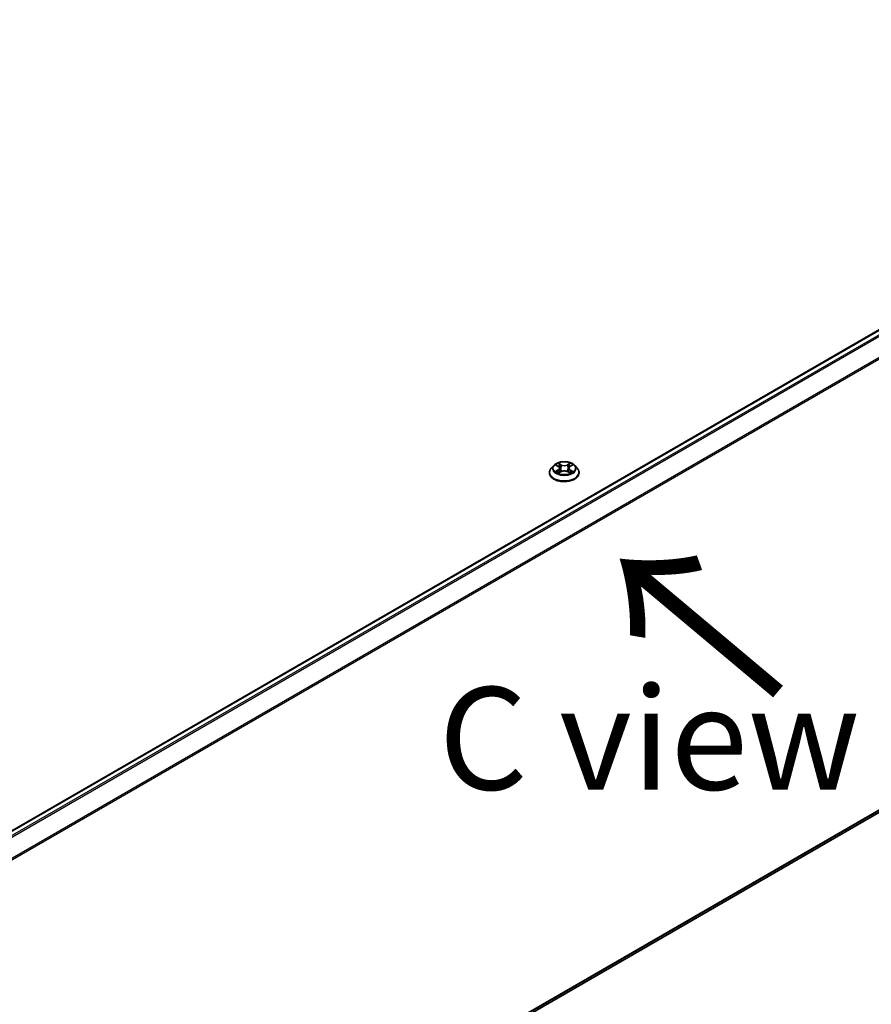
# Model space of a CAD drawing. Units: millimetres. Extents: x 36 to 10262, y 20 to 1847.
# Drawn here: x 213 to 265, y 535 to 595 of the extents above; entities that cross this region are included whole.
import ezdxf

# ---------------------------------------------------------------- set-up
doc = ezdxf.new("R2010")
doc.units = ezdxf.units.MM
doc.header["$LTSCALE"] = 2.5
doc.layers.get('Defpoints').update_dxf_attribs({"lineweight": 25})
for name, color, linetype, lineweight in [('Dimension (ISO)', 7, 'Continuous', 18), ('Symbol (ISO)', 7, 'Continuous', 18), ('Visible (ISO)', 7, 'Continuous', 35), ('Visible Narrow (ISO)', 7, 'Continuous', 25)]:
    doc.layers.add(name, color=color, linetype=linetype, lineweight=lineweight)
doc.styles.add('Note Text (TK)', font='MS PGothic.ttf')
doc.dimstyles.new('Default - Method 1b (TK)', dxfattribs={"dimscale": 2.5, "dimtxt": 2.5, "dimasz": 2.5, "dimexe": 1, "dimexo": 1.5, "dimgap": 1, "dimtad": 1, "dimdsep": 46, "dimtxsty": 'Note Text (TK)', "dimblk": 'OPEN', "dimcen": 0.09, "dimdle": 5, "dimclrd": 100, "dimclre": 100, "dimclrt": 7, "dimadec": 1, "dimazin": 1, "dimtfac": 1, "dimtmove": 0, "dimatfit": 3, "dimldrblk": 'OPEN', "dimfxl": 1, "dimtolj": 1, "dimlwd": -1, "dimlwe": -1, "dimarcsym": 0})

# ---------------------------------------------------------------- blocks, each defined once
blk = doc.blocks.new('_Open')
at = {"color": 0, "linetype": 'ByBlock', "lineweight": -2}
for p, q in [((-1, 0.1667), (0, 0)), ((-1, -0.1667), (0, 0)), ((0, 0), (-1, 0))]:
    blk.add_line(p, q, dxfattribs=at)
blk = doc.blocks.new('*D22')
at = {"layer": 'Defpoints', "color": 0}
for p in [(302.022, 568.794), (190.238, 507.098), (218.112, 491.005)]:
    blk.add_point(p, dxfattribs=at)
at = {"layer": 'Dimension (ISO)', "color": 100}
for p, q in [((305.76, 566.635), (329.263, 553.066)), ((321.374, 551.351), (223.508, 494.159)), ((193.977, 504.94), (220.604, 489.566))]:
    blk.add_line(p, q, dxfattribs=at)
at = {"layer": 'Dimension (ISO)', "color": 100, "xscale": 6.25, "yscale": 6.25, "zscale": 6.25}
for p, rotation in [((326.77, 554.505), 30.30186718615979), ((218.112, 491.005), 210.3018671861597)]:
    blk.add_blockref('_Open', p, dxfattribs=dict(at, rotation=rotation))
at = {"layer": 'Dimension (ISO)', "color": 7, "insert": (266.051, 524.87), "char_height": 6.25, "attachment_point": 4, "rotation": 30.30187, "style": 'Note Text (TK)'}
blk.add_mtext('\\A1;{\\Q-29.698;\\W0.819;\\H0.816x;500}', dxfattribs=at)

msp = doc.modelspace()

# ---------------------------------------------------------------- linework, layer by layer
at = {"layer": 'Visible (ISO)'}
for p, q in [((298.0007, 594.6305), (198.5886, 537.2349)), ((245.4123, 567.4543), (245.2573, 567.2813)), ((245.5644, 567.4731), (245.6972, 567.3937)), ((245.7791, 567.2845), (245.8047, 567.0459)), ((246.3272, 567.2845), (246.3016, 567.0459)), ((246.4091, 567.3937), (246.5419, 567.4731)), ((246.694, 567.4543), (246.8491, 567.2813)), ((245.1469, 567.0053), (245.1469, 567.0157)), ((245.7219, 566.9997), (245.8601, 567.0767)), ((246.2462, 567.0767), (246.3844, 566.9997)), ((246.9594, 567.0053), (246.9594, 567.0157)), ((199.5, 508.3396), (298.3286, 565.3984))]:
    msp.add_line(p, q, dxfattribs=at)
for points, knots in [([(246.694, 567.4543), (246.6557, 567.4971), (246.607, 567.5346), (246.4921, 567.5992), (246.4251, 567.6258), (246.2815, 567.6646), (246.2048, 567.6769), (246.0494, 567.6863), (245.9707, 567.6836), (245.8184, 567.6633), (245.7448, 567.6458), (245.6096, 567.597), (245.548, 567.5657), (245.4644, 567.5058), (245.4363, 567.4811), (245.4123, 567.4543)], [1.2629648, 1.2629648, 1.2629648, 1.2629648, 1.5839777, 1.5839777, 1.9184063, 1.9184063, 2.2514838, 2.2514838, 2.5827972, 2.5827972, 2.9145331, 2.9145331, 3.2485111, 3.2485111, 3.4494242, 3.4494242, 3.4494242, 3.4494242]), ([(245.7791, 567.2845), (245.7782, 567.293), (245.7762, 567.3014), (245.7704, 567.3178), (245.7665, 567.3258), (245.7569, 567.3412), (245.7512, 567.3486), (245.7383, 567.3628), (245.7311, 567.3695), (245.7151, 567.3822), (245.7065, 567.3882), (245.6972, 567.3937)], [0.84730152, 0.84730152, 0.84730152, 0.84730152, 0.98850982, 0.98850982, 1.12971813, 1.12971813, 1.27092643, 1.27092643, 1.41213473, 1.41213473, 1.55334303, 1.55334303, 1.55334303, 1.55334303]), ([(246.4091, 567.3937), (246.3999, 567.3882), (246.3912, 567.3822), (246.3753, 567.3695), (246.368, 567.3628), (246.3551, 567.3486), (246.3494, 567.3412), (246.3398, 567.3258), (246.3359, 567.3178), (246.3301, 567.3014), (246.3281, 567.293), (246.3272, 567.2845)], [3.15904595, 3.15904595, 3.15904595, 3.15904595, 3.30025425, 3.30025425, 3.44146255, 3.44146255, 3.58267086, 3.58267086, 3.72387916, 3.72387916, 3.86508746, 3.86508746, 3.86508746, 3.86508746]), ([(245.2573, 567.2813), (245.2433, 567.2658), (245.2305, 567.2497), (245.2074, 567.2164), (245.1971, 567.1993), (245.1792, 567.1643), (245.1716, 567.1463), (245.1594, 567.1098), (245.1547, 567.0912), (245.1485, 567.0536), (245.1469, 567.0347), (245.1469, 567.0157)], [3.4494242, 3.4494242, 3.4494242, 3.4494242, 3.54493753, 3.54493753, 3.64045085, 3.64045085, 3.73596417, 3.73596417, 3.83147749, 3.83147749, 3.92699082, 3.92699082, 3.92699082, 3.92699082]), ([(245.1469, 567.0053), (245.1469, 566.9495), (245.1616, 566.8937), (245.2188, 566.7869), (245.2622, 566.7361), (245.3743, 566.644), (245.4439, 566.603), (245.6014, 566.5361), (245.6893, 566.5103), (245.8742, 566.4763), (245.9711, 566.4681), (246.1643, 566.4699), (246.2605, 566.4799), (246.4431, 566.5173), (246.5294, 566.5446), (246.6835, 566.6144), (246.7512, 566.6569), (246.8605, 566.7533), (246.9022, 566.8072), (246.9487, 566.9101), (246.9594, 566.9577), (246.9594, 567.0053)], [3.9269908, 3.9269908, 3.9269908, 3.9269908, 4.2267014, 4.2267014, 4.5391124, 4.5391124, 4.8636054, 4.8636054, 5.1893334, 5.1893334, 5.5140838, 5.5140838, 5.8384387, 5.8384387, 6.1632728, 6.1632728, 6.4890702, 6.4890702, 6.8129852, 6.8129852, 7.0685835, 7.0685835, 7.0685835, 7.0685835]), ([(245.6245, 567.0664), (245.6302, 567.0617), (245.6363, 567.057), (245.6494, 567.0476), (245.6564, 567.0429), (245.6713, 567.0336), (245.6792, 567.029), (245.6958, 567.0201), (245.7045, 567.0157), (245.7189, 567.0089), (245.7243, 567.0065), (245.7298, 567.0041)], [4.53490148, 4.53490148, 4.53490148, 4.53490148, 4.60505141, 4.60505141, 4.67520135, 4.67520135, 4.74535128, 4.74535128, 4.81550122, 4.81550122, 4.85637589, 4.85637589, 4.85637589, 4.85637589]), ([(246.2462, 567.0767), (246.2253, 567.0884), (246.2017, 567.098), (246.1507, 567.1126), (246.1233, 567.1176), (246.0674, 567.1226), (246.0389, 567.1226), (245.983, 567.1176), (245.9557, 567.1126), (245.9047, 567.098), (245.881, 567.0884), (245.8601, 567.0767)], [1.5882496, 1.5882496, 1.5882496, 1.5882496, 1.8954276, 1.8954276, 2.2026055, 2.2026055, 2.5097835, 2.5097835, 2.8169614, 2.8169614, 3.1241394, 3.1241394, 3.1241394, 3.1241394]), ([(246.3765, 567.0041), (246.382, 567.0065), (246.3875, 567.0089), (246.4018, 567.0157), (246.4105, 567.0201), (246.4271, 567.029), (246.435, 567.0336), (246.4499, 567.0429), (246.4569, 567.0476), (246.4701, 567.057), (246.4762, 567.0617), (246.4818, 567.0664)], [6.13919839, 6.13919839, 6.13919839, 6.13919839, 6.18007307, 6.18007307, 6.250223, 6.250223, 6.32037294, 6.32037294, 6.39052288, 6.39052288, 6.46067281, 6.46067281, 6.46067281, 6.46067281]), ([(246.9594, 567.0157), (246.9594, 567.0347), (246.9578, 567.0536), (246.9516, 567.0912), (246.947, 567.1098), (246.9347, 567.1463), (246.9271, 567.1643), (246.9092, 567.1993), (246.8989, 567.2164), (246.8758, 567.2497), (246.863, 567.2658), (246.8491, 567.2813)], [0.78539816, 0.78539816, 0.78539816, 0.78539816, 0.88091149, 0.88091149, 0.97642481, 0.97642481, 1.07193813, 1.07193813, 1.16745145, 1.16745145, 1.26296478, 1.26296478, 1.26296478, 1.26296478])]:
    msp.add_open_spline(points, degree=3, knots=knots, dxfattribs=at)
at = {"layer": 'Visible Narrow (ISO)'}
for p, q in [((198.6161, 537.2191), (298.0476, 594.6259)), ((298.2817, 594.4907), (198.8502, 537.0839)), ((198.925, 537.0407), (298.3327, 594.4338)), ((298.8498, 593.4185), (199.4732, 536.0434)), ((199.4973, 535.9906), (298.8652, 593.3607)), ((245.5199, 567.4943), (245.6892, 567.3931)), ((245.8677, 567.4962), (245.6925, 567.5939)), ((245.7467, 567.5395), (245.8569, 567.4781)), ((245.8569, 567.4781), (245.8412, 567.2568)), ((246.4139, 567.5939), (246.2386, 567.4962)), ((246.2494, 567.4781), (246.3596, 567.5395)), ((246.2494, 567.4781), (246.2652, 567.2568)), ((246.4172, 567.3931), (246.5864, 567.4943)), ((245.6892, 567.179), (245.5199, 567.0778)), ((245.594, 567.0975), (245.7004, 567.1611)), ((245.6925, 566.9781), (245.8677, 567.0759)), ((245.7004, 567.1611), (245.7113, 567.0125)), ((246.2386, 567.0759), (246.4139, 566.9781)), ((246.406, 567.1611), (246.395, 567.0125)), ((246.406, 567.1611), (246.5124, 567.0975)), ((246.5864, 567.0778), (246.4172, 567.179)), ((298.8652, 565.8593), (199.5, 508.4908)), ((199.5, 508.4595), (298.8498, 565.8192)), ((298.3327, 565.4012), (199.5, 508.3401))]:
    msp.add_line(p, q, dxfattribs=at)
for centre, major_axis, ratio, start_param, end_param in [((246.0532, 567.2628), (-0.7216, 0), 0.5773503, 5.8056187, 9.9023446), ((246.0532, 567.286), (-0.6438, 0), 0.5773503, 5.3071026, 5.6884717), ((246.0532, 567.2151), (0.5038, 0), 0.5773503, 2.1762943, 2.4206222), ((245.6892, 567.3803), (0.008, 0.0134), 0.5873385, 0, 0.7942785), ((245.4972, 567.286), (0.2669, 0), 0.5773503, 5.5152404, 7.0511302), ((245.4972, 567.2744), (0.2825, 0), 0.5773503, 5.5152404, 6.3450887), ((245.7359, 567.5341), (-0.0128, -0.009), 0.1849737, 1.043317, 2.4384992), ((245.7744, 567.4533), (-0.0151, -0.0042), 0.2229178, 3.8515805, 5.2070037), ((245.8677, 567.4834), (-0.0076, -0.0136), 0.5671862, 3.9184152, 5.401945), ((246.0532, 567.5954), (0.2825, 0), 0.5773503, 3.9444441, 5.4803339), ((246.0532, 567.607), (-0.2669, 0), 0.5773503, 0.8028515, 2.3387412), ((246.2386, 567.4834), (0.0076, -0.0136), 0.5671862, 0.8812403, 2.3647701), ((246.6092, 567.286), (-0.2669, 0), 0.5773503, 5.5152404, 7.0511302), ((246.3319, 567.4533), (-0.0151, 0.0042), 0.2229178, 4.2177743, 5.5731974), ((246.6092, 567.2744), (-0.2825, 0), 0.5773503, 6.221282, 7.0511302), ((246.0532, 567.2151), (0.5038, 0), 0.5773503, 0.7209705, 0.9652983), ((246.3704, 567.5341), (-0.0128, 0.009), 0.1849737, 0.7030935, 2.0982756), ((246.4172, 567.3803), (-0.008, 0.0134), 0.5873385, 5.4889069, 6.2831853), ((246.0532, 567.286), (-0.6438, 0), 0.5773503, 3.7363063, 4.1176753), ((246.0532, 567.0435), (-0.8962, 0), 0.5773503, 5.8056187, 9.9023446), ((246.0532, 567.0157), (-0.9063, 0), 0.5773503, 0, 3.1415927), ((246.0532, 567.0053), (0.9063, 0), 0.5773503, 3.1415927, 6.2831853), ((246.0532, 567.286), (0.6438, 0), 0.5773503, 3.7363063, 4.1176753), ((245.6052, 567.0923), (-0.003, -0.0153), 0.7797536, 4.5269049, 5.922087), ((245.6504, 567.0599), (-0.0133, -0.0082), 0.7297361, 5.1634453, 5.7754826), ((245.6892, 567.1662), (0.008, -0.0134), 0.5873385, 0.8637843, 2.3473142), ((245.8303, 567.2514), (-0.0151, -0.0042), 0.2228845, 3.8515738, 5.2026198), ((245.8677, 567.0631), (-0.0076, 0.0136), 0.5671862, 5.5063628, 6.2831853), ((246.0532, 566.965), (0.2669, 0), 0.5773503, 0.8028515, 2.3387412), ((246.2386, 567.0631), (0.0076, 0.0136), 0.5671862, 0, 0.7768225), ((246.276, 567.2514), (-0.0151, 0.0042), 0.2228845, 4.2221582, 5.5732041), ((246.4172, 567.1662), (-0.008, -0.0134), 0.5873385, 3.9358711, 5.419401), ((246.0532, 567.286), (0.6438, 0), 0.5773503, 5.3071026, 5.6884717), ((246.4559, 567.0599), (-0.0133, 0.0082), 0.7297361, 3.6492954, 4.2613326), ((246.5012, 567.0923), (0.003, -0.0153), 0.7797536, 0.3610983, 1.7562804)]:
    msp.add_ellipse(centre, major_axis=major_axis, ratio=ratio, start_param=start_param, end_param=end_param, dxfattribs=at)
msp.add_ellipse((246.0532, 567.286), major_axis=(0.6692, 0), ratio=0.5773503, dxfattribs=at)
for points, knots in [([(245.5947, 567.455), (245.5922, 567.4578), (245.5895, 567.4605), (245.5799, 567.4689), (245.5724, 567.474), (245.5577, 567.4819), (245.5505, 567.4851), (245.5354, 567.4905), (245.5277, 567.4926), (245.5199, 567.4943)], [0.001908258, 0.001908258, 0.001908258, 0.001908258, 0.005934038, 0.005934038, 0.0154285, 0.0154285, 0.023744988, 0.023744988, 0.032394303, 0.032394303, 0.032394303, 0.032394303]), ([(245.5199, 567.4943), (245.527, 567.4916), (245.5341, 567.4887), (245.5478, 567.4823), (245.5545, 567.4788), (245.5621, 567.4745), (245.5633, 567.4738), (245.5644, 567.4731)], [-0.032394303, -0.032394303, -0.032394303, -0.032394303, -0.023744988, -0.023744988, -0.0154285, -0.0154285, -0.013913302, -0.013913302, -0.013913302, -0.013913302]), ([(245.7467, 567.5395), (245.7416, 567.5445), (245.7367, 567.5496), (245.7241, 567.5627), (245.7168, 567.5705), (245.7037, 567.5835), (245.6981, 567.5889), (245.6925, 567.5939)], [-0.032055974, -0.032055974, -0.032055974, -0.032055974, -0.02365019, -0.02365019, -0.010200936, -0.010200936, 0.000338329, 0.000338329, 0.000338329, 0.000338329]), ([(245.6925, 567.5939), (245.6959, 567.5884), (245.6994, 567.5822), (245.7078, 567.5666), (245.7128, 567.557), (245.7223, 567.5405), (245.7264, 567.5339), (245.731, 567.5275)], [-0.000338329, -0.000338329, -0.000338329, -0.000338329, 0.010200936, 0.010200936, 0.02365019, 0.02365019, 0.032055974, 0.032055974, 0.032055974, 0.032055974]), ([(245.731, 567.5275), (245.7388, 567.5167), (245.7459, 567.5049), (245.7579, 567.4802), (245.7628, 567.4673), (245.7664, 567.4543)], [-0.028982846, -0.028982846, -0.028982846, -0.028982846, -0.014585063, -0.014585063, 0, 0, 0, 0]), ([(245.7852, 567.4587), (245.7812, 567.473), (245.7759, 567.4872), (245.7629, 567.5144), (245.7553, 567.5274), (245.7467, 567.5395)], [0, 0, 0, 0, 0.014585063, 0.014585063, 0.028982846, 0.028982846, 0.028982846, 0.028982846]), ([(245.7664, 567.4543), (245.7757, 567.4207), (245.7851, 567.387), (245.8038, 567.3197), (245.8131, 567.2861), (245.8224, 567.2524)], [-0.068779854, -0.068779854, -0.068779854, -0.068779854, -0.034389927, -0.034389927, 0, 0, 0, 0]), ([(245.8412, 567.2568), (245.8318, 567.2904), (245.8225, 567.3241), (245.8038, 567.3914), (245.7945, 567.425), (245.7852, 567.4587)], [0, 0, 0, 0, 0.034389927, 0.034389927, 0.068779854, 0.068779854, 0.068779854, 0.068779854]), ([(246.3211, 567.4587), (246.3118, 567.425), (246.3025, 567.3914), (246.2838, 567.3241), (246.2745, 567.2904), (246.2652, 567.2568)], [0, 0, 0, 0, 0.034389927, 0.034389927, 0.068779854, 0.068779854, 0.068779854, 0.068779854]), ([(246.2839, 567.2524), (246.2932, 567.2861), (246.3026, 567.3197), (246.3212, 567.387), (246.3306, 567.4207), (246.3399, 567.4543)], [-0.068779854, -0.068779854, -0.068779854, -0.068779854, -0.034389927, -0.034389927, 0, 0, 0, 0]), ([(246.3596, 567.5395), (246.351, 567.5274), (246.3434, 567.5143), (246.3304, 567.487), (246.3251, 567.4729), (246.3211, 567.4587)], [0, 0, 0, 0, 0.014491423, 0.014491423, 0.028982846, 0.028982846, 0.028982846, 0.028982846]), ([(246.3399, 567.4543), (246.3435, 567.4672), (246.3484, 567.48), (246.3604, 567.5047), (246.3675, 567.5166), (246.3754, 567.5275)], [-0.028982846, -0.028982846, -0.028982846, -0.028982846, -0.014491423, -0.014491423, 0, 0, 0, 0]), ([(246.4139, 567.5939), (246.4093, 567.5898), (246.4046, 567.5854), (246.3955, 567.5764), (246.3909, 567.5718), (246.3811, 567.5615), (246.3757, 567.5559), (246.3667, 567.5466), (246.3632, 567.543), (246.3596, 567.5395)], [-0.032394303, -0.032394303, -0.032394303, -0.032394303, -0.023744988, -0.023744988, -0.0154285, -0.0154285, -0.005934038, -0.005934038, 0, 0, 0, 0]), ([(246.3754, 567.5275), (246.3786, 567.532), (246.3816, 567.5366), (246.3887, 567.5484), (246.3926, 567.5555), (246.3994, 567.5681), (246.4023, 567.5738), (246.4081, 567.5844), (246.411, 567.5894), (246.4139, 567.5939)], [0, 0, 0, 0, 0.005934038, 0.005934038, 0.0154285, 0.0154285, 0.023744988, 0.023744988, 0.032394303, 0.032394303, 0.032394303, 0.032394303]), ([(246.5864, 567.4943), (246.577, 567.4923), (246.5675, 567.4895), (246.5465, 567.4812), (246.5352, 567.4752), (246.5202, 567.4637), (246.5157, 567.4596), (246.5116, 567.455)], [-0.000338329, -0.000338329, -0.000338329, -0.000338329, 0.010200936, 0.010200936, 0.02365019, 0.02365019, 0.030147716, 0.030147716, 0.030147716, 0.030147716]), ([(246.5419, 567.4731), (246.548, 567.4767), (246.5543, 567.4801), (246.5692, 567.4873), (246.5778, 567.491), (246.5864, 567.4943)], [-0.018142672, -0.018142672, -0.018142672, -0.018142672, -0.010200936, -0.010200936, 0.000338329, 0.000338329, 0.000338329, 0.000338329]), ([(245.594, 567.0975), (245.5887, 567.0965), (245.5829, 567.0954), (245.567, 567.092), (245.5565, 567.0895), (245.5372, 567.0839), (245.5285, 567.081), (245.5199, 567.0778)], [-0.032055974, -0.032055974, -0.032055974, -0.032055974, -0.02365019, -0.02365019, -0.010200936, -0.010200936, 0.000338329, 0.000338329, 0.000338329, 0.000338329]), ([(245.5199, 567.0778), (245.5293, 567.0798), (245.5389, 567.081), (245.5599, 567.0824), (245.5712, 567.0822), (245.5875, 567.0806), (245.5933, 567.0797), (245.5981, 567.0788)], [-0.000338329, -0.000338329, -0.000338329, -0.000338329, 0.010200936, 0.010200936, 0.02365019, 0.02365019, 0.032055974, 0.032055974, 0.032055974, 0.032055974]), ([(245.6392, 567.065), (245.6338, 567.0738), (245.627, 567.0811), (245.6117, 567.092), (245.6032, 567.0956), (245.594, 567.0975)], [0, 0, 0, 0, 0.014585063, 0.014585063, 0.028982846, 0.028982846, 0.028982846, 0.028982846]), ([(245.5981, 567.0788), (245.6064, 567.0772), (245.6141, 567.074), (245.6222, 567.0683), (245.6233, 567.0674), (245.6245, 567.0664)], [-0.028982846, -0.028982846, -0.028982846, -0.028982846, -0.014585063, -0.014585063, -0.012042017, -0.012042017, -0.012042017, -0.012042017]), ([(245.7271, 567.0026), (245.7253, 567.0027), (245.7236, 567.0026), (245.7176, 567.002), (245.7137, 567.0004), (245.707, 566.996), (245.704, 566.9933), (245.6982, 566.9866), (245.6953, 566.9826), (245.6925, 566.9781)], [0.002440164, 0.002440164, 0.002440164, 0.002440164, 0.005934038, 0.005934038, 0.0154285, 0.0154285, 0.023744988, 0.023744988, 0.032394303, 0.032394303, 0.032394303, 0.032394303]), ([(245.6925, 566.9781), (245.6971, 566.9822), (245.7017, 566.986), (245.7109, 566.9929), (245.7154, 566.9959), (245.7206, 566.999), (245.7213, 566.9993), (245.7219, 566.9997)], [-0.032394303, -0.032394303, -0.032394303, -0.032394303, -0.023744988, -0.023744988, -0.0154285, -0.0154285, -0.014299664, -0.014299664, -0.014299664, -0.014299664]), ([(245.8224, 567.2524), (245.8358, 567.2043), (245.8511, 567.1571), (245.8719, 567.1027), (245.8752, 567.0944), (245.8785, 567.0862)], [-0.098241255, -0.098241255, -0.098241255, -0.098241255, -0.049120627, -0.049120627, -0.040233478, -0.040233478, -0.040233478, -0.040233478]), ([(245.8934, 567.0926), (245.8904, 567.1005), (245.8875, 567.1085), (245.8681, 567.1623), (245.8537, 567.2091), (245.8412, 567.2568)], [0.040586257, 0.040586257, 0.040586257, 0.040586257, 0.049120627, 0.049120627, 0.098241255, 0.098241255, 0.098241255, 0.098241255]), ([(246.2652, 567.2568), (246.2526, 567.2091), (246.2382, 567.1623), (246.2189, 567.1085), (246.2159, 567.1005), (246.2129, 567.0926)], [0, 0, 0, 0, 0.049120627, 0.049120627, 0.057654997, 0.057654997, 0.057654997, 0.057654997]), ([(246.2278, 567.0862), (246.2311, 567.0944), (246.2344, 567.1027), (246.2552, 567.1571), (246.2706, 567.2043), (246.2839, 567.2524)], [-0.058007777, -0.058007777, -0.058007777, -0.058007777, -0.049120627, -0.049120627, 0, 0, 0, 0]), ([(246.4139, 566.9781), (246.4104, 566.9836), (246.4069, 566.9883), (246.3985, 566.997), (246.3936, 567.0004), (246.3851, 567.0025), (246.3823, 567.0028), (246.3792, 567.0026)], [-0.000338329, -0.000338329, -0.000338329, -0.000338329, 0.010200936, 0.010200936, 0.02365019, 0.02365019, 0.02961581, 0.02961581, 0.02961581, 0.02961581]), ([(246.3845, 566.9997), (246.3886, 566.9973), (246.3928, 566.9947), (246.4026, 566.9877), (246.4083, 566.9831), (246.4139, 566.9781)], [-0.01775631, -0.01775631, -0.01775631, -0.01775631, -0.010200936, -0.010200936, 0.000338329, 0.000338329, 0.000338329, 0.000338329]), ([(246.5124, 567.0975), (246.5031, 567.0956), (246.4945, 567.0919), (246.4792, 567.081), (246.4725, 567.0738), (246.4671, 567.065)], [0, 0, 0, 0, 0.014491423, 0.014491423, 0.028982846, 0.028982846, 0.028982846, 0.028982846]), ([(246.4818, 567.0664), (246.4829, 567.0673), (246.4841, 567.0682), (246.4921, 567.0739), (246.4999, 567.0772), (246.5082, 567.0788)], [-0.016940829, -0.016940829, -0.016940829, -0.016940829, -0.014491423, -0.014491423, 0, 0, 0, 0]), ([(246.5082, 567.0788), (246.5116, 567.0794), (246.5155, 567.0801), (246.5264, 567.0814), (246.5339, 567.082), (246.5486, 567.0822), (246.5559, 567.0819), (246.5709, 567.0806), (246.5787, 567.0794), (246.5864, 567.0778)], [0, 0, 0, 0, 0.005934038, 0.005934038, 0.0154285, 0.0154285, 0.023744988, 0.023744988, 0.032394303, 0.032394303, 0.032394303, 0.032394303]), ([(246.5864, 567.0778), (246.5794, 567.0804), (246.5723, 567.0828), (246.5585, 567.087), (246.5518, 567.0888), (246.538, 567.0923), (246.5309, 567.0938), (246.52, 567.096), (246.5161, 567.0968), (246.5124, 567.0975)], [-0.032394303, -0.032394303, -0.032394303, -0.032394303, -0.023744988, -0.023744988, -0.0154285, -0.0154285, -0.005934038, -0.005934038, 0, 0, 0, 0])]:
    msp.add_open_spline(points, degree=3, knots=knots, dxfattribs=at)
for points in [[(245.6504, 567.047), (245.6467, 567.053), (245.643, 567.059), (245.6392, 567.065)], [(246.4671, 567.065), (246.4634, 567.059), (246.4597, 567.053), (246.4559, 567.047)]]:
    msp.add_open_spline(points, degree=3, dxfattribs=at)

# ---------------------------------------------------------------- texts
at = {"layer": 'Symbol (ISO)', "color": 7, "insert": (259.6257, 553.4594), "char_height": 10, "attachment_point": 4, "rotation": 140, "line_spacing_factor": 1.5, "style": 'Note Text (TK)'}
msp.add_mtext('\\fMS PGothic|b0|i0;{\\H10.0000;→}', dxfattribs=at)
at = {"layer": 'Symbol (ISO)', "color": 7, "insert": (251.2365, 550.8104), "char_height": 6.25, "attachment_point": 5, "line_spacing_factor": 1.5, "style": 'Note Text (TK)'}
msp.add_mtext('\\fＭＳ Ｐゴシック|b0|i0;C view', dxfattribs=at)

# ---------------------------------------------------------------- dimensions: what is measured, and where the dimension line sits
at = {"layer": 'Dimension (ISO)', "color": 100}
dim = msp.add_linear_dim(base=(218.112, 491.0053), p1=(302.0216, 568.7936), p2=(190.2381, 507.0982), angle=30.301867, text='{\\Q-29.698;\\W0.819;\\H0.816x;500}', dimstyle='Default - Method 1b (TK)', override={"dimgap": 1, "dimdec": 0, "dimlfac": 0.4, "dimtol": 0, "dimlim": 0, "dimtp": 0, "dimtm": 0, "dimtdec": 0, "dimtofl": 0, "dimatfit": 1}, dxfattribs=at)
dim.commit()
dim.dimension.update_dxf_attribs({"geometry": '*D22', "text_midpoint": (272.4412, 522.7551), "dimtype": 160})

doc.saveas('drawing.dxf')
